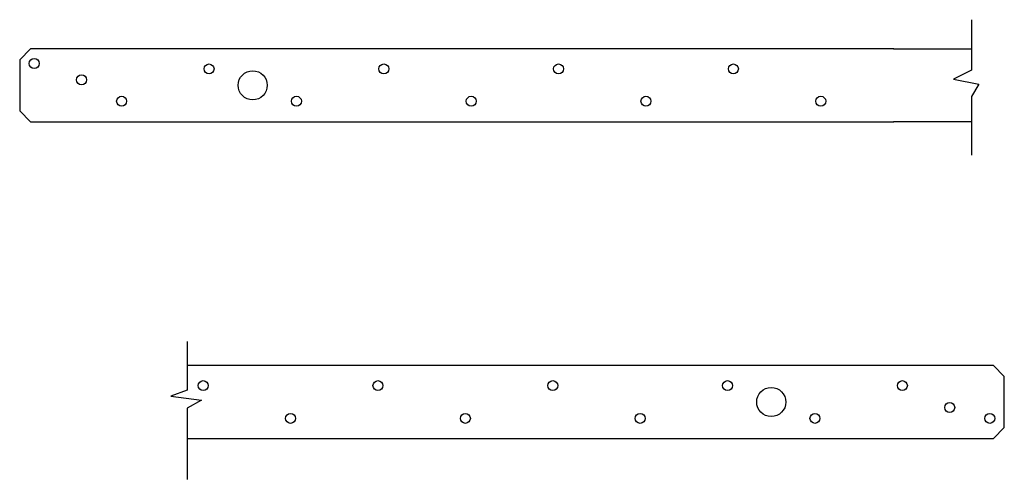
# Model space of a CAD drawing. Extents: x -9.8 to 7.1, y -0.7 to 7.2.
import ezdxf

# ---------------------------------------------------------------- set-up
doc = ezdxf.new("R2010")
doc.units = 0
doc.header["$LTSCALE"] = 0.5
doc.header["$MEASUREMENT"] = 0
doc.layers.get('0').update_dxf_attribs({"linetype": 'CONTINUOUS'})

msp = doc.modelspace()

# ---------------------------------------------------------------- linework, layer by layer
for p, q in [((6.545, 7.192), (6.545, 6.323)), ((-9.606, 6.69), (-9.794, 6.502)), ((5.209, 6.69), (-9.606, 6.69)), ((5.203, 6.69), (6.545, 6.69)), ((-9.794, 6.502), (-9.794, 5.627)), ((6.545, 6.323), (6.236, 6.169)), ((6.236, 6.169), (6.671, 6.085)), ((6.671, 6.085), (6.545, 5.874)), ((6.545, 5.874), (6.545, 4.865)), ((-9.794, 5.627), (-9.606, 5.44)), ((-9.606, 5.44), (5.209, 5.44)), ((6.545, 5.44), (5.203, 5.44)), ((-6.919, 1.666), (-6.919, 0.83)), ((6.919, 1.25), (-6.919, 1.25)), ((6.919, 1.25), (7.106, 1.062)), ((7.106, 0.188), (7.106, 1.062)), ((-6.919, 0.83), (-7.198, 0.726)), ((-7.198, 0.726), (-6.675, 0.656)), ((-6.675, 0.656), (-6.919, 0.517)), ((-6.919, 0.517), (-6.919, -0.703)), ((6.919, 0), (7.106, 0.188)), ((-6.919, 0), (6.919, 0))]:
    msp.add_line(p, q)
for centre, radius in [((-9.544, 6.44), 0.0859), ((-6.544, 6.346), 0.0859), ((-3.544, 6.346), 0.0859), ((-0.544, 6.346), 0.0859), ((2.456, 6.346), 0.0859), ((-5.794, 6.065), 0.25), ((-8.732, 6.159), 0.0859), ((-8.044, 5.791), 0.0859), ((-5.044, 5.791), 0.0859), ((-2.044, 5.791), 0.0859), ((0.956, 5.791), 0.0859), ((3.956, 5.791), 0.0859), ((-6.644, 0.906), 0.0859), ((-3.644, 0.906), 0.0859), ((-0.644, 0.906), 0.0859), ((2.356, 0.906), 0.0859), ((3.106, 0.625), 0.25), ((5.356, 0.906), 0.0859), ((6.169, 0.531), 0.0859), ((-5.144, 0.344), 0.0859), ((-2.144, 0.344), 0.0859), ((0.856, 0.344), 0.0859), ((3.856, 0.344), 0.0859), ((6.856, 0.344), 0.0859)]:
    msp.add_circle(centre, radius)

doc.saveas('drawing.dxf')
